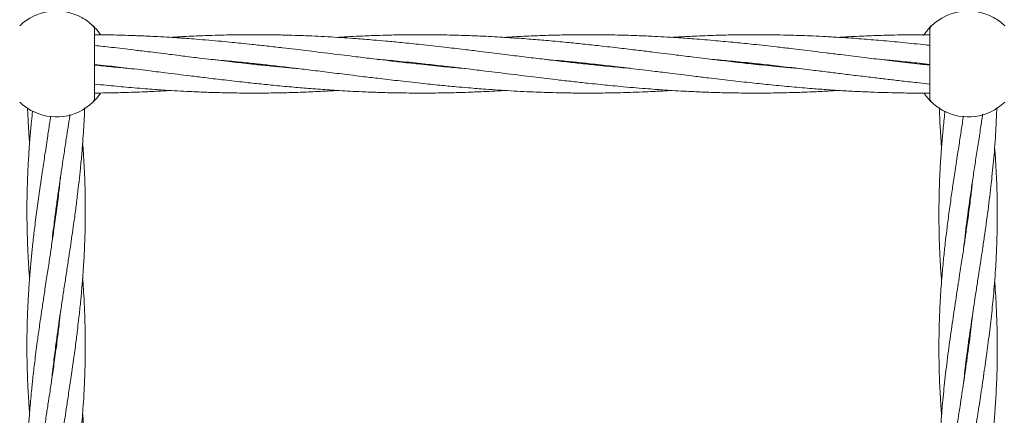
# Model space of a CAD drawing. Units: millimetres. Extents: x 1777 to 13113, y 528 to 12042.
# Drawn here: x 4931 to 5201, y 5067 to 5175 of the extents above; entities that cross this region are included whole.
import ezdxf

# ---------------------------------------------------------------- set-up
doc = ezdxf.new("R2010")
doc.units = ezdxf.units.MM
doc.header["$PDSIZE"] = -1
doc.dimstyles.new('ISO-25', dxfattribs={"dimtxt": 100, "dimasz": 100, "dimexe": 1.25, "dimexo": 0.625, "dimgap": 20, "dimtad": 1, "dimdec": 0, "dimtxsty": 'Standard', "dimblk": 'OBLIQUE', "dimcen": 2.5, "dimadec": 0, "dimazin": 0, "dimtfac": 1, "dimtdec": 0, "dimtmove": 0, "dimatfit": 3, "dimfxl": 1, "dimarcsym": 0})

# ---------------------------------------------------------------- blocks, each defined once
blk = doc.blocks.new('_Oblique')
at = {"color": 0, "linetype": 'ByBlock', "lineweight": -2}
blk.add_line((-0.5, -0.5), (0.5, 0.5), dxfattribs=at)
blk = doc.blocks.new('*D2')
at = {"color": 0, "lineweight": -2, "transparency": 16777216}
for p, q in [((5183.97, 11992.12), (1911.74, 11992.12)), ((1912.99, 11992.12), (1912.99, 1592.12)), ((5183.97, 1592.12), (1911.74, 1592.12))]:
    blk.add_line(p, q, dxfattribs=at)
at = {"layer": 'Defpoints', "color": 0, "transparency": 16777216}
for p in [(5184.59, 11992.12), (1912.99, 1592.12), (5184.59, 1592.12)]:
    blk.add_point(p, dxfattribs=at)
at = {"color": 0, "lineweight": -2, "transparency": 16777216, "xscale": 100, "yscale": 100, "zscale": 100}
for p, rotation in [((1912.99, 11992.12), 90), ((1912.99, 1592.12), 270)]:
    blk.add_blockref('_Oblique', p, dxfattribs=dict(at, rotation=rotation))
at = {"color": 0, "transparency": 16777216, "insert": (1842.99, 6792.12), "char_height": 100, "attachment_point": 5, "rotation": 90}
blk.add_mtext('10400', dxfattribs=at)

msp = doc.modelspace()

# ---------------------------------------------------------------- linework, layer by layer
at = {"color": 7, "linetype": 'Continuous', "lineweight": 18}
for p, q in [((4951.43, 5153.74), (4951.43, 5172.5)), ((5180.38, 5172.5), (5180.38, 5153.74)), ((4994.13, 5163.12), (4995.04, 5163.22)), ((4995.95, 5163.13), (4995.04, 5163.03)), ((5039.97, 5163.13), (5040.88, 5163.23)), ((5041.78, 5163.13), (5040.88, 5163.03)), ((5085.8, 5163.13), (5086.72, 5163.22)), ((5087.63, 5163.13), (5086.71, 5163.03)), ((5133.43, 5163.13), (5132.54, 5163.03)), ((5177.47, 5163.13), (5178.38, 5163.22)), ((5179.28, 5163.12), (5178.37, 5163.03)), ((5180.58, 5152.91), (5180.41, 5153.08)), ((4940.88, 5122.17), (4940.78, 5122.89)), ((4940.88, 5123.63), (4940.98, 5122.89)), ((5190.88, 5121.18), (5190.79, 5121.85)), ((4940.88, 5085.18), (4940.78, 5085.88)), ((4940.88, 5086.61), (4940.97, 5085.89)), ((5190.88, 5084.52), (5190.79, 5085.24)), ((5190.88, 5085.93), (5190.97, 5085.2))]:
    msp.add_line(p, q, dxfattribs=at)
for centre, radius, start, end in [((4940.93, 5163.12), 14.5, 61.3521, 133.8132), ((5190.88, 5163.12), 14.5, 61.3521, 133.8132), ((4940.93, 5163.12), 14.5, 46.1869, 61.3521), ((5190.88, 5163.12), 14.5, 46.1869, 61.3521), ((4949.93, 5172.5), 1.5, 0, 46.187), ((4940.93, 5163.12), 14.5, 226.1869, 241.3521), ((4940.93, 5163.12), 14.5, 241.3521, 313.8132), ((5190.88, 5163.12), 14.5, 226.1869, 241.3521), ((5190.88, 5163.12), 14.5, 241.3521, 313.8132)]:
    msp.add_arc(centre, radius, start, end, dxfattribs=at)
for points, knots in [([(4950.97, 5173.59), (4951, 5173.56), (4951.06, 5173.5), (4951.55, 5173.01), (4952.23, 5172.26), (4952.78, 5171.46), (4953.03, 5171.09)], [0, 0, 0, 0, 0.257373, 0.515229, 0.773905, 1, 1, 1, 1]), ([(5178.66, 5170.94), (5178.96, 5171.36), (5179.55, 5172.22), (5180.26, 5173.01), (5180.75, 5173.5), (5180.81, 5173.56), (5180.84, 5173.59)], [0, 0, 0, 0, 0.250997, 0.501327, 0.750864, 1, 1, 1, 1]), ([(5040.88, 5163.03), (5039.12, 5163.22), (5035.91, 5163.57), (5031.59, 5164.07), (5028.21, 5164.47), (5025.5, 5164.8), (5022.8, 5165.13), (5019.72, 5165.51), (5016.22, 5165.94), (5012.72, 5166.37), (5009.43, 5166.77), (5006.21, 5167.16), (5002.7, 5167.57), (4998.77, 5168.02), (4994.99, 5168.43), (4991.77, 5168.77), (4988.97, 5169.05), (4986, 5169.33), (4982.73, 5169.62), (4979.55, 5169.88), (4976.87, 5170.09), (4974.42, 5170.26), (4971.8, 5170.43), (4968.92, 5170.59), (4966.24, 5170.72), (4964.02, 5170.82), (4960.69, 5170.95), (4956.56, 5171.07), (4953.06, 5171.1), (4951.57, 5171.11)], [0, 0, 0, 0, 0.059108, 0.107717, 0.145213, 0.172571, 0.198727, 0.235865, 0.275961, 0.316213, 0.353753, 0.386249, 0.4245, 0.471497, 0.518398, 0.551322, 0.57974, 0.61244, 0.651166, 0.689321, 0.719281, 0.741341, 0.771431, 0.807575, 0.838049, 0.861406, 0.882282, 0.949819, 1, 1, 1, 1]), ([(5040.88, 5168.43), (5039.11, 5168.61), (5035.9, 5168.95), (5031.57, 5169.36), (5028.19, 5169.65), (5025.49, 5169.87), (5022.8, 5170.08), (5019.73, 5170.29), (5016.24, 5170.51), (5012.73, 5170.7), (5009.45, 5170.84), (5006.22, 5170.95), (5002.71, 5171.05), (4998.78, 5171.11), (4995, 5171.13), (4991.78, 5171.11), (4988.98, 5171.08), (4986, 5171.02), (4982.74, 5170.92), (4979.56, 5170.8), (4976.87, 5170.67), (4974.48, 5170.54), (4972.97, 5170.45), (4972.13, 5170.4)], [0, 0, 0, 0, 0.077028, 0.140282, 0.188965, 0.224371, 0.258229, 0.306329, 0.358291, 0.410542, 0.459338, 0.501596, 0.551284, 0.61234, 0.673312, 0.716123, 0.753056, 0.795529, 0.845843, 0.895434, 0.934379, 0.963017, 1, 1, 1, 1]), ([(5040.88, 5171.13), (5039.12, 5171.12), (5035.91, 5171.1), (5031.58, 5171.01), (5028.2, 5170.9), (5025.5, 5170.8), (5022.8, 5170.67), (5020.3, 5170.55), (5018.58, 5170.44), (5017.96, 5170.4)], [0, 0, 0, 0, 0.23059, 0.420108, 0.566156, 0.672612, 0.774474, 0.919018, 1, 1, 1, 1]), ([(5144.37, 5161.88), (5143.64, 5161.94), (5141.63, 5162.11), (5137.51, 5162.51), (5132.48, 5163.02), (5126.93, 5163.64), (5121.5, 5164.27), (5116.12, 5164.93), (5110.28, 5165.65), (5105.11, 5166.28), (5099.93, 5166.92), (5095.18, 5167.48), (5090.23, 5168.05), (5085.36, 5168.57), (5080.64, 5169.05), (5075.89, 5169.5), (5071.76, 5169.84), (5068.48, 5170.09), (5065.85, 5170.27), (5063.14, 5170.45), (5060.17, 5170.61), (5056.67, 5170.78), (5052.34, 5170.95), (5046.97, 5171.09), (5043.03, 5171.11), (5040.88, 5171.13)], [0, 0, 0, 0, 0.021359, 0.0582625, 0.1194753, 0.1669259, 0.2192036, 0.2769272, 0.3227468, 0.3885938, 0.4268499, 0.4729585, 0.5261942, 0.5704736, 0.6139964, 0.6630977, 0.7082009, 0.7337177, 0.7580952, 0.7842078, 0.8122694, 0.8441938, 0.8857132, 0.9377301, 1, 1, 1, 1]), ([(5180.38, 5162.82), (5180.02, 5162.85), (5177.54, 5163.1), (5173.09, 5163.61), (5167.21, 5164.29), (5161.52, 5164.98), (5156.49, 5165.6), (5152.03, 5166.15), (5148.5, 5166.58), (5145.25, 5166.97), (5141.93, 5167.37), (5137.53, 5167.88), (5132.5, 5168.44), (5126.95, 5169.01), (5121.52, 5169.52), (5116.14, 5169.96), (5110.29, 5170.38), (5105.11, 5170.67), (5099.92, 5170.89), (5095.18, 5171.04), (5090.23, 5171.12), (5085.36, 5171.13), (5080.64, 5171.09), (5075.9, 5170.97), (5071.77, 5170.82), (5068.49, 5170.67), (5066.06, 5170.54), (5064.51, 5170.44), (5063.8, 5170.4)], [0, 0, 0, 0, 0.009165, 0.063798, 0.114589, 0.160353, 0.21028, 0.244059, 0.27504, 0.301305, 0.327629, 0.360352, 0.414704, 0.456873, 0.503215, 0.554517, 0.595263, 0.653855, 0.687817, 0.728736, 0.775974, 0.815283, 0.853901, 0.897402, 0.937413, 0.960118, 0.981829, 1, 1, 1, 1]), ([(5180.38, 5168.21), (5180.02, 5168.25), (5177.55, 5168.52), (5173.09, 5168.98), (5167.21, 5169.53), (5161.53, 5170), (5156.51, 5170.34), (5152.06, 5170.6), (5148.53, 5170.77), (5145.28, 5170.9), (5141.96, 5171.01), (5137.56, 5171.1), (5132.53, 5171.14), (5126.98, 5171.09), (5121.55, 5170.97), (5116.17, 5170.76), (5112.13, 5170.56), (5110.09, 5170.42), (5109.63, 5170.39)], [0, 0, 0, 0, 0.014944, 0.105119, 0.188959, 0.264137, 0.346126, 0.401673, 0.452743, 0.496105, 0.539426, 0.593271, 0.682887, 0.752472, 0.828702, 0.913337, 0.980361, 1, 1, 1, 1]), ([(5180.25, 5171.12), (5179.94, 5171.12), (5177.51, 5171.14), (5173.11, 5171.1), (5167.23, 5170.97), (5161.55, 5170.74), (5157.69, 5170.55), (5155.6, 5170.41), (5155.45, 5170.4)], [0, 0, 0, 0, 0.037052, 0.293939, 0.53275, 0.747822, 0.982122, 1, 1, 1, 1]), ([(5006.92, 5161.87), (5006.73, 5161.89), (5005.41, 5162), (5002.68, 5162.25), (4998.75, 5162.64), (4994.97, 5163.03), (4991.75, 5163.38), (4988.95, 5163.7), (4985.98, 5164.04), (4982.71, 5164.43), (4979.54, 5164.81), (4976.86, 5165.14), (4974.42, 5165.44), (4971.79, 5165.77), (4968.92, 5166.12), (4966.25, 5166.45), (4964.02, 5166.72), (4960.69, 5167.12), (4956.52, 5167.62), (4952.97, 5168.01), (4951.43, 5168.18)], [0, 0, 0, 0, 0.0100325, 0.0716566, 0.1473797, 0.222818, 0.2757504, 0.3214816, 0.3741875, 0.43659, 0.4979135, 0.5459964, 0.5814753, 0.6298024, 0.6878208, 0.7368073, 0.7744108, 0.8080283, 0.9167558, 1, 1, 1, 1]), ([(5098.5, 5161.88), (5097.49, 5161.97), (5094.64, 5162.22), (5090.27, 5162.65), (5085.4, 5163.16), (5080.68, 5163.69), (5075.93, 5164.25), (5071.8, 5164.74), (5068.51, 5165.14), (5065.88, 5165.47), (5063.17, 5165.8), (5060.19, 5166.17), (5056.69, 5166.6), (5052.35, 5167.12), (5046.97, 5167.76), (5043.03, 5168.19), (5040.88, 5168.43)], [0, 0, 0, 0, 0.05244, 0.148021, 0.227769, 0.305942, 0.393918, 0.475, 0.521057, 0.564985, 0.612005, 0.662514, 0.719928, 0.794573, 0.888078, 1, 1, 1, 1]), ([(4983.26, 5164.37), (4984.27, 5164.28), (4987.11, 5164.04), (4991.48, 5163.6), (4996.35, 5163.09), (5001.07, 5162.56), (5005.82, 5162.01), (5009.95, 5161.51), (5013.24, 5161.11), (5015.87, 5160.78), (5018.59, 5160.45), (5021.56, 5160.08), (5025.07, 5159.65), (5029.4, 5159.13), (5034.78, 5158.49), (5038.73, 5158.06), (5040.88, 5157.83)], [0, 0, 0, 0, 0.0524397, 0.148021, 0.2277689, 0.3059418, 0.393918, 0.4750002, 0.5210572, 0.5649853, 0.6120048, 0.6625141, 0.7199276, 0.7945735, 0.8880785, 1, 1, 1, 1]), ([(5028.96, 5164.38), (5028.98, 5164.38), (5030.81, 5164.23), (5034.78, 5163.86), (5038.73, 5163.45), (5040.88, 5163.23)], [0, 0, 0, 0, 0.006351, 0.458614, 1, 1, 1, 1]), ([(5074.84, 5164.38), (5075.02, 5164.36), (5076.35, 5164.25), (5079.07, 5164), (5083.01, 5163.62), (5086.78, 5163.22), (5090, 5162.87), (5092.8, 5162.55), (5095.78, 5162.21), (5099.04, 5161.82), (5102.22, 5161.44), (5104.9, 5161.11), (5107.34, 5160.81), (5109.96, 5160.48), (5112.83, 5160.13), (5115.51, 5159.8), (5117.73, 5159.53), (5121.06, 5159.13), (5125.69, 5158.59), (5131.4, 5157.94), (5137.02, 5157.36), (5142.5, 5156.83), (5147.75, 5156.39), (5152.36, 5156.05), (5156.6, 5155.77), (5160.83, 5155.55), (5165.02, 5155.37), (5169, 5155.24), (5173.06, 5155.16), (5176.82, 5155.11), (5179.3, 5155.14), (5180.24, 5155.14)], [0, 0, 0, 0, 0.005282, 0.037724, 0.077588, 0.117303, 0.145169, 0.169244, 0.196991, 0.229843, 0.262127, 0.287441, 0.306118, 0.33156, 0.362104, 0.387893, 0.40769, 0.425388, 0.482627, 0.53941, 0.587886, 0.642666, 0.695313, 0.737335, 0.773808, 0.816188, 0.857734, 0.892929, 0.92941, 0.973318, 1, 1, 1, 1]), ([(5120.8, 5164.36), (5122.43, 5164.22), (5126.06, 5163.9), (5131.38, 5163.35), (5137.01, 5162.74), (5142.48, 5162.11), (5147.74, 5161.48), (5152.35, 5160.91), (5156.61, 5160.38), (5160.85, 5159.86), (5165.04, 5159.35), (5169.01, 5158.88), (5173.07, 5158.41), (5176.87, 5157.98), (5179.4, 5157.72), (5180.38, 5157.62)], [0, 0, 0, 0, 0.081936, 0.18241, 0.268351, 0.365148, 0.458231, 0.532846, 0.597589, 0.672763, 0.746273, 0.808444, 0.872954, 0.950607, 1, 1, 1, 1]), ([(5166.53, 5164.38), (5167.34, 5164.3), (5169.44, 5164.12), (5173.08, 5163.77), (5176.88, 5163.39), (5179.4, 5163.11), (5180.38, 5163)], [0, 0, 0, 0, 0.1771903, 0.4544516, 0.7883505, 1, 1, 1, 1]), ([(4951.43, 5162.98), (4952.51, 5162.86), (4955.39, 5162.55), (4960.26, 5161.98), (4965.63, 5161.33), (4971.47, 5160.61), (4976.65, 5159.97), (4981.83, 5159.33), (4986.58, 5158.77), (4991.53, 5158.2), (4996.4, 5157.68), (5001.12, 5157.2), (5005.87, 5156.75), (5010, 5156.41), (5013.28, 5156.16), (5015.9, 5155.98), (5018.61, 5155.81), (5021.58, 5155.64), (5025.08, 5155.47), (5029.41, 5155.3), (5034.79, 5155.16), (5038.73, 5155.14), (5040.88, 5155.13)], [0, 0, 0, 0, 0.036061, 0.096551, 0.163342, 0.216359, 0.29255, 0.336816, 0.390167, 0.451766, 0.503001, 0.55336, 0.610175, 0.662363, 0.691888, 0.720095, 0.75031, 0.782779, 0.819719, 0.86776, 0.927948, 1, 1, 1, 1]), ([(4960.95, 5161.89), (4959.32, 5162.03), (4956.15, 5162.31), (4952.98, 5162.64), (4951.43, 5162.8)], [0, 0, 0, 0, 0.51282, 1, 1, 1, 1]), ([(5040.88, 5163.23), (5042.64, 5163.03), (5045.84, 5162.68), (5050.17, 5162.18), (5053.54, 5161.78), (5056.25, 5161.45), (5058.95, 5161.12), (5062.03, 5160.74), (5065.53, 5160.31), (5069.04, 5159.88), (5072.32, 5159.48), (5075.55, 5159.09), (5079.05, 5158.68), (5082.99, 5158.23), (5086.76, 5157.82), (5089.99, 5157.48), (5092.78, 5157.2), (5095.76, 5156.92), (5099.02, 5156.63), (5102.2, 5156.37), (5104.89, 5156.17), (5107.33, 5155.99), (5109.96, 5155.83), (5112.83, 5155.66), (5115.51, 5155.53), (5117.74, 5155.43), (5121.07, 5155.3), (5125.69, 5155.18), (5131.4, 5155.11), (5137.02, 5155.14), (5142.49, 5155.25), (5147.74, 5155.44), (5152.04, 5155.64), (5154.49, 5155.79), (5155.45, 5155.85)], [0, 0, 0, 0, 0.046076, 0.083966, 0.113195, 0.13452, 0.154909, 0.183859, 0.215114, 0.246491, 0.275753, 0.301084, 0.330902, 0.367536, 0.404095, 0.42976, 0.451912, 0.477402, 0.507589, 0.537331, 0.560686, 0.577881, 0.601337, 0.629511, 0.653266, 0.671473, 0.687746, 0.740392, 0.792602, 0.837194, 0.887505, 0.935881, 0.974638, 1, 1, 1, 1]), ([(5052.8, 5161.87), (5052.77, 5161.87), (5050.95, 5162.02), (5046.98, 5162.39), (5043.03, 5162.8), (5040.88, 5163.03)], [0, 0, 0, 0, 0.006351, 0.458614, 1, 1, 1, 1]), ([(5131.61, 5163.13), (5131.64, 5163.13), (5131.95, 5163.16), (5132.26, 5163.19), (5132.54, 5163.22)], [0, 0, 0, 0, 0.080992, 1, 1, 1, 1]), ([(4951.43, 5157.6), (4952.5, 5157.49), (4955.37, 5157.19), (4960.24, 5156.74), (4965.61, 5156.29), (4971.47, 5155.88), (4976.64, 5155.58), (4981.83, 5155.36), (4986.58, 5155.22), (4991.53, 5155.13), (4996.39, 5155.12), (5001.11, 5155.17), (5005.86, 5155.28), (5009.98, 5155.43), (5013.27, 5155.58), (5015.7, 5155.71), (5017.25, 5155.81), (5017.95, 5155.85)], [0, 0, 0, 0, 0.048226, 0.129436, 0.219338, 0.29074, 0.393417, 0.452932, 0.524637, 0.607417, 0.676302, 0.743976, 0.820207, 0.890323, 0.930112, 0.968158, 1, 1, 1, 1]), ([(4951.57, 5155.14), (4952.58, 5155.15), (4955.4, 5155.17), (4960.21, 5155.28), (4965.58, 5155.49), (4969.62, 5155.69), (4971.66, 5155.83), (4972.13, 5155.86)], [0, 0, 0, 0, 0.148229, 0.410545, 0.701783, 0.932418, 1, 1, 1, 1]), ([(5040.88, 5157.83), (5042.64, 5157.64), (5045.86, 5157.3), (5050.19, 5156.9), (5053.57, 5156.6), (5056.27, 5156.38), (5058.96, 5156.17), (5062.03, 5155.96), (5065.52, 5155.74), (5069.02, 5155.56), (5072.31, 5155.41), (5075.53, 5155.3), (5079.04, 5155.2), (5082.98, 5155.14), (5086.75, 5155.12), (5089.98, 5155.14), (5092.78, 5155.17), (5095.75, 5155.24), (5099.02, 5155.33), (5102.2, 5155.46), (5104.88, 5155.58), (5107.28, 5155.71), (5108.78, 5155.8), (5109.63, 5155.85)], [0, 0, 0, 0, 0.077028, 0.140282, 0.188965, 0.224371, 0.258229, 0.306329, 0.358291, 0.410542, 0.459338, 0.501596, 0.551284, 0.61234, 0.673312, 0.716123, 0.753056, 0.795529, 0.845843, 0.895434, 0.934379, 0.963017, 1, 1, 1, 1]), ([(5040.88, 5155.13), (5042.64, 5155.13), (5045.85, 5155.15), (5050.18, 5155.24), (5053.55, 5155.35), (5056.26, 5155.45), (5058.95, 5155.58), (5061.46, 5155.71), (5063.18, 5155.81), (5063.8, 5155.85)], [0, 0, 0, 0, 0.23059, 0.420108, 0.566156, 0.672612, 0.774474, 0.919018, 1, 1, 1, 1]), ([(4953.04, 5155.15), (4952.78, 5154.78), (4952.23, 5153.99), (4951.55, 5153.24), (4951.06, 5152.75), (4951, 5152.69), (4950.97, 5152.66)], [0, 0, 0, 0, 0.22634, 0.484899, 0.742642, 1, 1, 1, 1]), ([(5180.68, 5152.82), (5180.54, 5152.95), (5180.27, 5153.23), (5179.61, 5153.95), (5179.11, 5154.68), (5178.89, 5154.99)], [0, 0, 0, 0, 0.361732, 0.729283, 1, 1, 1, 1]), ([(5180.84, 5152.66), (5180.69, 5152.84), (5180.43, 5153.15), (5180.39, 5153.56), (5180.38, 5153.74)], [0, 0, 0, 0, 0.5591845, 1, 1, 1, 1]), ([(4934.41, 5150.2), (4934.39, 5150.01), (4934.27, 5148.85), (4934.02, 5146.41), (4933.67, 5142.47), (4933.35, 5137.98), (4933.09, 5133.11), (4932.92, 5128.15), (4932.86, 5123.01), (4932.91, 5118.07), (4933.05, 5113.66), (4933.25, 5109.56), (4933.43, 5106.54), (4933.58, 5104.76), (4933.61, 5104.38)], [0, 0, 0, 0, 0.0122771, 0.0760596, 0.1599736, 0.2703419, 0.369851, 0.4789274, 0.5949591, 0.7064499, 0.8025269, 0.8834232, 0.9752523, 1, 1, 1, 1]), ([(4933.05, 5151.08), (4933.06, 5150.59), (4933.12, 5149.13), (4933.26, 5146.38), (4933.42, 5143.63), (4933.57, 5141.86), (4933.61, 5141.38)], [0, 0, 0, 0, 0.150491, 0.452557, 0.850918, 1, 1, 1, 1]), ([(4940.29, 5082.08), (4940.49, 5083.67), (4940.86, 5086.54), (4941.39, 5090.37), (4941.81, 5093.33), (4942.16, 5095.69), (4942.56, 5098.33), (4943.04, 5101.54), (4943.63, 5105.35), (4944.21, 5109.19), (4944.74, 5112.75), (4945.24, 5116.08), (4945.73, 5119.52), (4946.24, 5123.3), (4946.73, 5127.19), (4947.17, 5130.93), (4947.57, 5134.69), (4947.94, 5138.6), (4948.23, 5142.35), (4948.46, 5145.78), (4948.61, 5148.6), (4948.68, 5150.37), (4948.7, 5151.08)], [0, 0, 0, 0, 0.068991, 0.124811, 0.166616, 0.197867, 0.22733, 0.281319, 0.337299, 0.393387, 0.44805, 0.492058, 0.538266, 0.597757, 0.656154, 0.707515, 0.76026, 0.819852, 0.877555, 0.923132, 0.969041, 1, 1, 1, 1]), ([(5184.55, 5150.14), (5184.53, 5150.01), (5184.33, 5148.32), (5184.04, 5145.3), (5183.62, 5140.65), (5183.29, 5135.95), (5183.05, 5131.23), (5182.91, 5126.69), (5182.86, 5122.23), (5182.9, 5117.94), (5183.01, 5113.86), (5183.19, 5109.76), (5183.38, 5106.26), (5183.57, 5104.12), (5183.62, 5103.53)], [0, 0, 0, 0, 0.00812, 0.108654, 0.19481, 0.307351, 0.411295, 0.498406, 0.599705, 0.697935, 0.774774, 0.862323, 0.961771, 1, 1, 1, 1]), ([(5183.01, 5151.07), (5183.02, 5150.64), (5183.07, 5148.65), (5183.25, 5145.32), (5183.44, 5142.12), (5183.58, 5140.49), (5183.61, 5140.2)], [0, 0, 0, 0, 0.117767, 0.549784, 0.919019, 1, 1, 1, 1]), ([(5189.63, 5075.71), (5189.72, 5076.59), (5189.93, 5078.49), (5190.26, 5081.23), (5190.62, 5084.08), (5191.02, 5087.02), (5191.46, 5090.15), (5191.92, 5093.33), (5192.38, 5096.41), (5192.89, 5099.7), (5193.42, 5103.17), (5193.96, 5106.67), (5194.46, 5109.9), (5194.94, 5113.13), (5195.63, 5117.81), (5196.48, 5123.99), (5197.34, 5131.23), (5198.04, 5138.42), (5198.52, 5145), (5198.68, 5149.3), (5198.75, 5151.15)], [0, 0, 0, 0, 0.035205, 0.075354, 0.109294, 0.148168, 0.192516, 0.233556, 0.274743, 0.314923, 0.364317, 0.412875, 0.453955, 0.492836, 0.541273, 0.640276, 0.738408, 0.829026, 0.926262, 1, 1, 1, 1]), ([(4939.4, 5148.82), (4939.3, 5148.12), (4939, 5146.14), (4938.44, 5142.47), (4937.76, 5137.98), (4937.02, 5133.11), (4936.3, 5128.15), (4935.58, 5123.01), (4934.96, 5118.06), (4934.45, 5113.66), (4934.04, 5109.56), (4933.67, 5105.39), (4933.41, 5101.79), (4933.24, 5099.02), (4933.15, 5097.15), (4933.05, 5094.87), (4932.94, 5091.69), (4932.86, 5087.29), (4932.88, 5082.39), (4933.01, 5077.68), (4933.18, 5073.92), (4933.34, 5071.07), (4933.48, 5069.01), (4933.56, 5067.88), (4933.6, 5067.39)], [0, 0, 0, 0, 0.025672, 0.072985, 0.13515, 0.191112, 0.25245, 0.317741, 0.380631, 0.434766, 0.480068, 0.531578, 0.588415, 0.612786, 0.633349, 0.657622, 0.696412, 0.750557, 0.819598, 0.87725, 0.923785, 0.958477, 0.982119, 1, 1, 1, 1]), ([(4939.62, 5113.29), (4939.72, 5114.2), (4939.94, 5116.18), (4940.34, 5119.52), (4940.82, 5123.29), (4941.36, 5127.17), (4941.9, 5130.91), (4942.45, 5134.67), (4943.05, 5138.57), (4943.62, 5142.32), (4944.14, 5145.75), (4944.48, 5147.98), (4944.66, 5149.16), (4944.67, 5149.29)], [0, 0, 0, 0, 0.076298, 0.164658, 0.27847, 0.390308, 0.488658, 0.589536, 0.703543, 0.814233, 0.901681, 0.989518, 1, 1, 1, 1]), ([(5189.59, 5148.81), (5189.4, 5147.55), (5189.01, 5144.95), (5188.34, 5140.61), (5187.62, 5135.91), (5186.9, 5131.19), (5186.23, 5126.66), (5185.62, 5122.2), (5185.06, 5117.91), (5184.58, 5113.84), (5184.14, 5109.74), (5183.68, 5104.75), (5183.27, 5099.05), (5182.97, 5092.68), (5182.84, 5086.05), (5182.91, 5080.35), (5183.06, 5075.85), (5183.22, 5072.56), (5183.39, 5069.6), (5183.54, 5067.67), (5183.61, 5066.86)], [0, 0, 0, 0, 0.0461077, 0.0951529, 0.1591711, 0.2181485, 0.267678, 0.3253097, 0.3810798, 0.4247244, 0.4745524, 0.5311155, 0.607246, 0.6832189, 0.7642698, 0.8499354, 0.8919057, 0.9290479, 0.9704257, 1, 1, 1, 1]), ([(5189.64, 5112.5), (5189.92, 5114.9), (5190.52, 5120.19), (5191.46, 5126.91), (5192.31, 5132.6), (5192.96, 5136.86), (5193.63, 5141.17), (5194.27, 5145.33), (5194.68, 5148.06), (5194.87, 5149.32), (5194.87, 5149.36)], [0, 0, 0, 0, 0.195443, 0.430597, 0.546765, 0.65817, 0.777498, 0.897936, 0.996229, 1, 1, 1, 1]), ([(4945.66, 5082.08), (4945.88, 5083.68), (4946.28, 5086.56), (4946.75, 5090.4), (4947.1, 5093.38), (4947.36, 5095.74), (4947.63, 5098.38), (4947.93, 5101.58), (4948.24, 5105.38), (4948.49, 5109.21), (4948.66, 5112.76), (4948.79, 5116.1), (4948.86, 5119.55), (4948.89, 5123.33), (4948.85, 5127.22), (4948.75, 5130.96), (4948.59, 5134.73), (4948.39, 5138.21), (4948.22, 5140.48), (4948.15, 5141.38)], [0, 0, 0, 0, 0.080669, 0.145841, 0.194565, 0.231071, 0.265425, 0.328002, 0.392887, 0.457985, 0.521481, 0.572705, 0.626641, 0.696024, 0.763946, 0.823692, 0.885157, 0.95459, 1, 1, 1, 1]), ([(5189.62, 5039), (5189.7, 5039.72), (5189.89, 5041.52), (5190.29, 5044.77), (5190.84, 5049.11), (5191.48, 5053.63), (5192.08, 5057.68), (5192.52, 5060.64), (5192.85, 5062.77), (5193.08, 5064.29), (5193.27, 5065.52), (5193.46, 5066.74), (5193.66, 5068.04), (5193.93, 5069.77), (5194.28, 5072.08), (5194.73, 5075.07), (5195.2, 5078.22), (5195.63, 5081.21), (5196.03, 5084.06), (5196.42, 5087.01), (5196.81, 5090.13), (5197.18, 5093.32), (5197.52, 5096.4), (5197.84, 5099.69), (5198.13, 5103.16), (5198.38, 5106.65), (5198.57, 5109.88), (5198.72, 5113.1), (5198.86, 5117.78), (5198.91, 5123.95), (5198.71, 5131.19), (5198.44, 5136.6), (5198.19, 5139.54), (5198.13, 5140.2)], [0, 0, 0, 0, 0.021188, 0.053349, 0.096399, 0.149882, 0.187364, 0.216623, 0.237569, 0.250328, 0.261803, 0.273917, 0.286707, 0.300211, 0.325174, 0.355315, 0.388656, 0.418685, 0.444051, 0.473053, 0.506108, 0.536727, 0.567481, 0.597429, 0.634188, 0.670318, 0.700916, 0.72982, 0.765887, 0.839651, 0.912728, 0.980455, 1, 1, 1, 1]), ([(4942.11, 5132.36), (4941.96, 5130.98), (4941.62, 5127.84), (4941, 5122.99), (4940.32, 5118.05), (4939.68, 5113.65), (4939.07, 5109.55), (4938.43, 5105.36), (4937.87, 5101.75), (4937.46, 5098.99), (4937.17, 5097.11), (4936.84, 5094.84), (4936.37, 5091.66), (4935.76, 5087.27), (4935.12, 5082.38), (4934.56, 5077.68), (4934.17, 5073.9), (4933.9, 5071.06), (4933.72, 5068.94), (4933.58, 5067.09), (4933.44, 5065.23), (4933.3, 5063.06), (4933.12, 5059.76), (4932.96, 5055.6), (4932.87, 5050.6), (4932.88, 5046.35), (4932.95, 5042.71), (4933.04, 5039.97), (4933.17, 5037.2), (4933.34, 5034.03), (4933.51, 5031.66), (4933.6, 5030.38)], [0, 0, 0, 0, 0.040391, 0.092601, 0.142585, 0.185629, 0.221983, 0.263338, 0.308802, 0.328206, 0.344534, 0.364029, 0.395019, 0.438138, 0.492997, 0.539118, 0.576309, 0.604002, 0.622843, 0.638731, 0.658417, 0.677546, 0.702702, 0.755646, 0.799729, 0.849762, 0.880812, 0.906571, 0.930393, 0.962392, 1, 1, 1, 1]), ([(5192.12, 5131.29), (5192.11, 5131.17), (5191.96, 5129.69), (5191.59, 5126.65), (5191.04, 5122.2), (5190.44, 5117.92), (5189.85, 5113.85), (5189.24, 5109.75), (5188.47, 5104.76), (5187.59, 5099.05), (5186.62, 5092.67), (5185.67, 5086.04), (5184.95, 5080.34), (5184.43, 5075.84), (5184.09, 5072.55), (5183.78, 5069.11), (5183.45, 5065.02), (5183.14, 5059.98), (5183.01, 5056.24), (5182.95, 5054.17)], [0, 0, 0, 0, 0.004716, 0.057285, 0.118456, 0.177639, 0.223922, 0.276806, 0.337016, 0.418092, 0.498888, 0.585135, 0.676128, 0.720628, 0.760067, 0.804018, 0.85457, 0.919491, 1, 1, 1, 1]), ([(5190.88, 5122.54), (5190.9, 5122.43), (5190.93, 5122.21), (5190.96, 5121.98), (5190.98, 5121.85)], [0, 0, 0, 0, 0.455328, 1, 1, 1, 1]), ([(4948.85, 5082.08), (4948.86, 5083.68), (4948.89, 5086.56), (4948.84, 5090.41), (4948.76, 5093.38), (4948.67, 5095.73), (4948.55, 5098.37), (4948.39, 5101.24), (4948.22, 5103.43), (4948.15, 5104.38)], [0, 0, 0, 0, 0.214801, 0.388054, 0.51728, 0.61402, 0.705298, 0.872203, 1, 1, 1, 1]), ([(5189.64, 5002.49), (5189.72, 5003.17), (5189.96, 5005.46), (5190.45, 5009.44), (5191.12, 5014.42), (5191.82, 5019.35), (5192.55, 5024.14), (5193.17, 5028.23), (5193.71, 5031.74), (5194.14, 5034.49), (5194.5, 5036.89), (5194.83, 5039.06), (5195.19, 5041.5), (5195.67, 5044.77), (5196.26, 5049.11), (5196.84, 5053.63), (5197.3, 5057.68), (5197.61, 5060.64), (5197.81, 5062.76), (5197.94, 5064.28), (5198.05, 5065.51), (5198.15, 5066.73), (5198.24, 5068.02), (5198.36, 5069.74), (5198.51, 5072.05), (5198.66, 5075.03), (5198.78, 5078.18), (5198.85, 5081.18), (5198.88, 5084.03), (5198.88, 5086.98), (5198.83, 5090.11), (5198.74, 5093.29), (5198.61, 5096.38), (5198.43, 5099.66), (5198.28, 5102.04), (5198.16, 5103.4), (5198.15, 5103.53)], [0, 0, 0, 0, 0.0201591, 0.0679389, 0.1181391, 0.1681437, 0.2143026, 0.2604021, 0.2895551, 0.3183288, 0.3422364, 0.360814, 0.3826673, 0.4148215, 0.4579021, 0.5114761, 0.548964, 0.5782568, 0.5992422, 0.6120109, 0.6234607, 0.6355575, 0.6483365, 0.6618247, 0.6867386, 0.7168355, 0.7502336, 0.7804175, 0.8058624, 0.8348936, 0.8679664, 0.8986661, 0.9295324, 0.9594754, 0.996261, 1, 1, 1, 1]), ([(4942.14, 5095.5), (4942.12, 5095.4), (4942, 5094.24), (4941.7, 5091.62), (4941.17, 5087.25), (4940.51, 5082.36), (4939.83, 5077.67), (4939.27, 5073.89), (4938.84, 5071.04), (4938.51, 5068.92), (4938.23, 5067.07), (4937.94, 5065.21), (4937.61, 5063.03), (4937.11, 5059.72), (4936.5, 5055.57), (4935.8, 5050.57), (4935.23, 5046.32), (4934.8, 5042.68), (4934.49, 5039.92), (4934.19, 5037.14), (4933.88, 5033.92), (4933.59, 5030.3), (4933.33, 5026.66), (4933.14, 5023.14), (4932.92, 5017.76), (4932.82, 5010.76), (4933.03, 5002.66), (4933.31, 4996.98), (4933.57, 4994.03), (4933.62, 4993.38)], [0, 0, 0, 0, 0.003078, 0.034047, 0.076975, 0.131432, 0.177633, 0.214827, 0.242478, 0.26128, 0.277183, 0.296861, 0.316016, 0.341251, 0.394027, 0.437977, 0.488009, 0.519056, 0.544842, 0.568817, 0.600899, 0.639521, 0.6751, 0.707807, 0.742766, 0.833257, 0.91343, 0.980696, 1, 1, 1, 1]), ([(5192.09, 5094.46), (5192.04, 5093.92), (5191.76, 5091.17), (5191.1, 5086.08), (5190.32, 5080.38), (5189.65, 5075.88), (5189.16, 5072.59), (5188.63, 5069.15), (5188, 5065.05), (5187.22, 5060), (5186.67, 5056.25), (5186.36, 5054.17)], [0, 0, 0, 0, 0.039949, 0.204997, 0.379046, 0.464387, 0.539866, 0.623969, 0.720774, 0.84526, 1, 1, 1, 1]), ([(4939.63, 5076.34), (4939.65, 5076.5), (4939.84, 5078.41), (4940.07, 5080.33), (4940.29, 5082.08)], [0, 0, 0, 0, 0.0838, 1, 1, 1, 1]), ([(4939.63, 5039.35), (4939.68, 5039.76), (4939.85, 5041.43), (4940.15, 5043.95), (4940.5, 5046.76), (4940.82, 5049.19), (4941.2, 5052.01), (4941.66, 5055.29), (4942.12, 5058.43), (4942.51, 5061.01), (4942.85, 5063.25), (4943.23, 5065.75), (4943.7, 5068.83), (4944.27, 5072.59), (4944.95, 5077.08), (4945.41, 5080.33), (4945.66, 5082.08)], [0, 0, 0, 0, 0.0285138, 0.1175844, 0.1765503, 0.2260487, 0.2881832, 0.3742797, 0.4562751, 0.5088881, 0.5553628, 0.6134904, 0.6844642, 0.7717669, 0.8773572, 1, 1, 1, 1]), ([(4939.64, 5002.42), (4939.71, 5003.03), (4939.9, 5004.86), (4940.31, 5008.27), (4940.86, 5012.6), (4941.49, 5017.08), (4942.12, 5021.47), (4942.8, 5025.94), (4943.44, 5030.16), (4944.01, 5033.87), (4944.51, 5037.19), (4945.03, 5040.67), (4945.51, 5043.99), (4945.9, 5046.79), (4946.22, 5049.22), (4946.59, 5052.04), (4946.98, 5055.32), (4947.33, 5058.46), (4947.6, 5061.04), (4947.81, 5063.28), (4948.03, 5065.79), (4948.27, 5068.87), (4948.51, 5072.62), (4948.73, 5077.1), (4948.81, 5080.34), (4948.85, 5082.08)], [0, 0, 0, 0, 0.023072, 0.068753, 0.128471, 0.186203, 0.237236, 0.293963, 0.354619, 0.396011, 0.433662, 0.479608, 0.527152, 0.558658, 0.585164, 0.618532, 0.664772, 0.708737, 0.736819, 0.761873, 0.793116, 0.831226, 0.878017, 0.934505, 1, 1, 1, 1]), ([(4939.63, 4965.37), (4939.73, 4966.25), (4939.94, 4968.21), (4940.36, 4971.65), (4940.87, 4975.62), (4941.46, 4979.91), (4942.07, 4984.08), (4942.67, 4988.07), (4943.27, 4992.03), (4943.9, 4996.13), (4944.52, 5000.25), (4945.11, 5004.2), (4945.69, 5008.25), (4946.27, 5012.59), (4946.84, 5017.07), (4947.34, 5021.47), (4947.79, 5025.95), (4948.15, 5030.17), (4948.4, 5033.88), (4948.59, 5037.2), (4948.74, 5040.68), (4948.83, 5043.99), (4948.87, 5046.79), (4948.88, 5049.21), (4948.86, 5052.02), (4948.8, 5055.3), (4948.69, 5058.44), (4948.56, 5061.03), (4948.44, 5063.28), (4948.31, 5065.37), (4948.2, 5066.8), (4948.15, 5067.39)], [0, 0, 0, 0, 0.0258848, 0.0578344, 0.101012, 0.1426556, 0.1840991, 0.2234391, 0.2601322, 0.3003357, 0.3442628, 0.3809838, 0.41669, 0.4633588, 0.5085094, 0.5484167, 0.5927607, 0.6401509, 0.6724738, 0.7018898, 0.7377684, 0.7748011, 0.7993228, 0.8199251, 0.8458785, 0.8819644, 0.9164156, 0.938424, 0.9579966, 0.9824032, 1, 1, 1, 1])]:
    msp.add_open_spline(points, degree=3, knots=knots, dxfattribs=at)
for points in [[(5180.84, 5173.59), (5180.77, 5173.51), (5180.63, 5173.36), (5180.49, 5173.09), (5180.39, 5172.81), (5180.38, 5172.6), (5180.38, 5172.5)], [(4950.97, 5152.66), (4951.04, 5152.73), (4951.18, 5152.88), (4951.32, 5153.15), (4951.41, 5153.44), (4951.43, 5153.64), (4951.43, 5153.74)]]:
    msp.add_open_spline(points, degree=3, dxfattribs=at)

# ---------------------------------------------------------------- dimensions: what is measured, and where the dimension line sits
dim = msp.add_linear_dim(base=(1912.99, 1592.12), p1=(5184.59, 11992.12), p2=(5184.59, 1592.12), angle=90, dimstyle='ISO-25')
dim.commit()
dim.dimension.update_dxf_attribs({"geometry": '*D2', "text_midpoint": (1842.99, 6792.12)})

doc.saveas('drawing.dxf')
